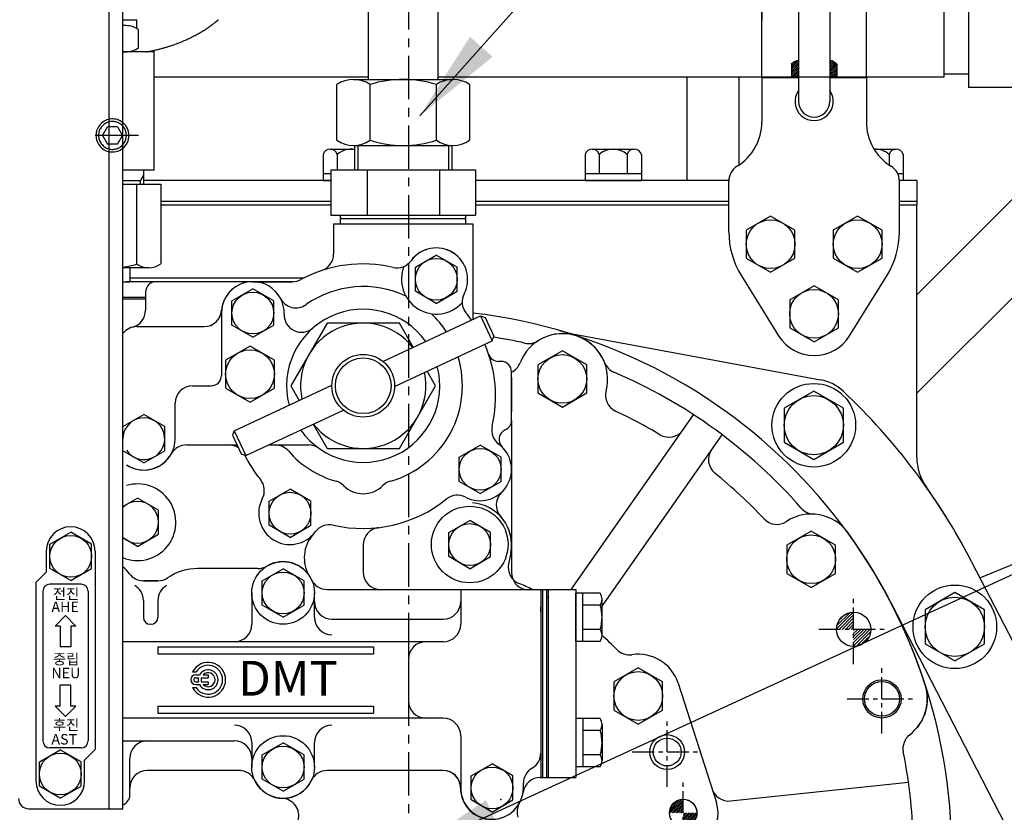
# Model space of a CAD drawing. Extents: x 23107 to 50304, y -10 to 17370.
# Drawn here: x 26832 to 27115, y 1653 to 1880 of the extents above; entities that cross this region are included whole.
import ezdxf

# ---------------------------------------------------------------- set-up
doc = ezdxf.new("R2010")
doc.units = 0
doc.header["$LTSCALE"] = 10
doc.header["$MEASUREMENT"] = 0
doc.linetypes.add('CENTER', pattern=[2, 1.25, -0.25, 0.25, -0.25])
doc.linetypes.add('HIDDEN', pattern=[0.375, 0.25, -0.125])
doc.layers.get('0').update_dxf_attribs({"linetype": 'CONTINUOUS'})
doc.layers.get('DEFPOINTS').update_dxf_attribs({"linetype": 'CONTINUOUS'})
for name, color, linetype in [('1', 1, 'CENTER'), ('14', 14, 'CONTINUOUS'), ('3', 3, 'HIDDEN'), ('4', 4, 'CONTINUOUS'), ('DIM', 6, 'CONTINUOUS')]:
    doc.layers.add(name, color=color, linetype=linetype)
doc.styles.add('GH6', font='GE7.shx', dxfattribs={"bigfont": 'GH6.shx'})
doc.styles.add('GHS', font='romans', dxfattribs={"bigfont": 'ghs'})
doc.dimstyles.new('A0', dxfattribs={"dimtxt": 6, "dimasz": 5.5, "dimexe": 2, "dimexo": 0.7, "dimgap": 2, "dimtad": 1, "dimtoh": 1, "dimdec": 3, "dimdsep": 46, "dimtxsty": 'Standard', "dimcen": 0.09, "dimclrd": 2, "dimclre": 2, "dimclrt": 6, "dimadec": 0, "dimazin": 2, "dimtfac": 1, "dimtdec": 3, "dimtmove": 0, "dimatfit": 3, "dimfxl": 0, "dimtolj": 1, "dimarcsym": 0})
doc.dimstyles.new('A1', dxfattribs={"dimtxt": 5, "dimasz": 4.5, "dimexe": 2, "dimexo": 0.7, "dimgap": 2, "dimtad": 1, "dimtoh": 1, "dimdec": 3, "dimdsep": 46, "dimtxsty": 'Standard', "dimcen": 0, "dimclrd": 2, "dimclre": 2, "dimclrt": 6, "dimadec": 1, "dimazin": 2, "dimtp": 0.02, "dimtfac": 0.65, "dimtdec": 3, "dimtmove": 0, "dimatfit": 3, "dimfxl": 0, "dimtolj": 1, "dimarcsym": 0})
pattern_1 = [(45, (-133.8314, -162.41034), (-0.26516504, 0.26516504), [])]

# ---------------------------------------------------------------- blocks, each defined once
blk = doc.blocks.new('_DotSmall')
at = {"color": 0, "linetype": 'ByBlock', "const_width": 0.5}
blk.add_lwpolyline([(-0.0625, 0, 1), (0.0625, 0, 1)], format="xyb", close=True, dxfattribs=at)
blk = doc.blocks.new('*D151')
at = {"layer": 'DEFPOINTS', "color": 0, "linetype": 'Continuous'}
for p in [(26944.05, 2045.3), (26944.05, 1990.07), (26825.75, 1856.28)]:
    blk.add_point(p, dxfattribs=at)
at = {"layer": 'DIM', "color": 2, "linetype": 'Continuous', "lineweight": -2}
for p, q in [((26825.75, 1856.98), (26825.75, 2050.3)), ((26944.05, 1990.77), (26944.05, 2050.3)), ((26825.75, 2045.3), (26917.55, 2045.3))]:
    blk.add_line(p, q, dxfattribs=at)
at = {"layer": 'DIM', "color": 2, "linetype": 'Continuous'}
blk.add_solid([(26917.55, 2049.72), (26917.55, 2040.89), (26944.05, 2045.3)], dxfattribs=at)
at = {"layer": 'DIM', "color": 2, "linetype": 'Continuous', "lineweight": -2, "xscale": 26.5, "yscale": 26.5, "zscale": 26.5, "rotation": 180}
blk.add_blockref('_DotSmall', (26825.75, 2045.3), dxfattribs=at)
at = {"layer": 'DIM', "color": 6, "linetype": 'Continuous', "insert": (26871.65, 2067.8), "char_height": 27, "attachment_point": 5, "style": 'GHS'}
blk.add_mtext('\\A1;118.3', dxfattribs=at)
blk = doc.blocks.new('*D165')
at = {"layer": 'DEFPOINTS', "color": 0, "linetype": 'Continuous'}
for p in [(27304.05, 2122.68), (26944.05, 2018.48), (27304.05, 1403.75)]:
    blk.add_point(p, dxfattribs=at)
at = {"layer": 'DIM', "color": 2, "linetype": 'Continuous', "lineweight": -2}
for p, q in [((26944.05, 2019.18), (26944.05, 2127.68)), ((27304.05, 1404.45), (27304.05, 2127.68)), ((26970.55, 2122.68), (27277.55, 2122.68))]:
    blk.add_line(p, q, dxfattribs=at)
at = {"layer": 'DIM', "color": 2, "linetype": 'Continuous'}
for points in [[(26970.55, 2127.1), (26970.55, 2118.26), (26944.05, 2122.68)], [(27277.55, 2127.1), (27277.55, 2118.26), (27304.05, 2122.68)]]:
    blk.add_solid(points, dxfattribs=at)
at = {"layer": 'DIM', "color": 6, "linetype": 'Continuous', "insert": (27124.05, 2145.18), "char_height": 27, "attachment_point": 5, "style": 'GHS'}
blk.add_mtext('\\A1;360', dxfattribs=at)
blk = doc.blocks.new('*D166')
at = {"layer": 'DEFPOINTS', "color": 0, "linetype": 'Continuous'}
for p in [(26584.05, 2122.69), (26944.05, 2018.48), (26584.05, 1403.75)]:
    blk.add_point(p, dxfattribs=at)
at = {"layer": 'DIM', "color": 2, "linetype": 'Continuous', "lineweight": -2}
for p, q in [((26584.05, 1404.45), (26584.05, 2127.69)), ((26944.05, 2019.18), (26944.05, 2127.69)), ((26917.55, 2122.69), (26610.55, 2122.69))]:
    blk.add_line(p, q, dxfattribs=at)
at = {"layer": 'DIM', "color": 2, "linetype": 'Continuous'}
for points in [[(26610.55, 2127.1), (26610.55, 2118.27), (26584.05, 2122.69)], [(26917.55, 2127.1), (26917.55, 2118.27), (26944.05, 2122.69)]]:
    blk.add_solid(points, dxfattribs=at)
at = {"layer": 'DIM', "color": 6, "linetype": 'Continuous', "insert": (26764.05, 2145.19), "char_height": 27, "attachment_point": 5, "style": 'GHS'}
blk.add_mtext('\\A1;360', dxfattribs=at)
blk = doc.blocks.new('*D167')
at = {"layer": 'DEFPOINTS', "color": 0, "linetype": 'Continuous'}
for p in [(26825.75, 2045.3), (26800.35, 1856.28), (26825.75, 1856.28)]:
    blk.add_point(p, dxfattribs=at)
at = {"layer": 'DIM', "color": 2, "linetype": 'Continuous', "lineweight": -2}
for p, q in [((26800.35, 1856.98), (26800.35, 2050.3)), ((26825.75, 1856.98), (26825.75, 2050.3)), ((26773.85, 2045.3), (26645.78, 2045.3)), ((26825.75, 2045.3), (26800.35, 2045.3)), ((26825.75, 2045.3), (26878.75, 2045.3))]:
    blk.add_line(p, q, dxfattribs=at)
at = {"layer": 'DIM', "color": 2, "linetype": 'Continuous'}
blk.add_solid([(26773.85, 2049.72), (26773.85, 2040.89), (26800.35, 2045.3)], dxfattribs=at)
at = {"layer": 'DIM', "color": 2, "linetype": 'Continuous', "lineweight": -2, "xscale": 26.5, "yscale": 26.5, "zscale": 26.5, "rotation": 180}
blk.add_blockref('_DotSmall', (26825.75, 2045.3), dxfattribs=at)
at = {"layer": 'DIM', "color": 6, "linetype": 'Continuous', "insert": (26696.57, 2067.8), "char_height": 27, "attachment_point": 5, "style": 'GHS'}
blk.add_mtext('\\A1;25.4', dxfattribs=at)
blk = doc.blocks.new('*X78')
at = {"color": 0}
for p, q in [((2065.54, 477.2), (2070.35, 482.01)), ((2065.67, 478.22), (2069.34, 481.88)), ((2066.31, 477.09), (2070.46, 481.24)), ((2066.32, 479.75), (2067.81, 481.24)), ((2067.2, 477.09), (2070.46, 480.36)), ((2068.08, 477.09), (2070.46, 479.47)), ((2068.96, 477.09), (2070.46, 478.59)), ((2069.85, 477.09), (2070.46, 477.71)), ((2070.46, 476.82), (2070.73, 477.09)), ((2070.46, 475.94), (2071.62, 477.09)), ((2070.46, 475.06), (2072.5, 477.09)), ((2070.46, 474.17), (2073.38, 477.09)), ((2070.46, 473.29), (2074.27, 477.09)), ((2070.46, 472.4), (2075.15, 477.09)), ((2071.16, 472.21), (2075.34, 476.4)), ((2072.38, 472.55), (2075, 475.17))]:
    blk.add_line(p, q, dxfattribs=at)
blk = doc.blocks.new('A$C54BC7E39')
at = {"layer": '14'}
h = blk.add_hatch(dxfattribs=at)
h.set_pattern_fill('ANSI31', color=256, scale=3, style=0)
h.set_pattern_definition(pattern_1)
h.paths.add_polyline_path([(-6.5, 40.32), (-4.5, 40.32), (-4.5, 44.32), (-6.5, 44.32)])
h.paths.add_polyline_path([(-4.5, 39.32), (-4.5, 40.32), (-6.5, 40.32, 0.164959)])
h.paths.add_polyline_path([(4.5, 40.32), (6.5, 40.32), (6.5, 44.32), (4.59, 44.32), (4.5, 44.32)])
h.paths.add_polyline_path([(4.5, 40.32), (4.5, 39.32, 0.164959), (6.5, 40.32)])
h.paths.add_polyline_path([(-4.5, 22.11), (-4.5, 23.11, 0.164959), (-6.5, 22.11)])
h.paths.add_polyline_path([(6.5, 22.11, 0.164959), (4.5, 23.11), (4.5, 22.11)])
h = blk.add_hatch(dxfattribs=at)
h.set_pattern_fill('ANSI31', color=256, scale=3, style=0)
h.set_pattern_definition(pattern_1)
h.paths.add_polyline_path([(6.5, 22.11), (4.5, 22.11), (4.5, 19.11), (6.5, 19.11)])
h.paths.add_polyline_path([(-4.5, 22.11), (-6.5, 22.11), (-6.5, 19.11), (-4.5, 19.11)])
h.paths.add_polyline_path([(-4.5, 18.11), (-4.5, 19.11), (-6.5, 19.11, 0.164959)])
h.paths.add_polyline_path([(6.5, 19.11), (4.5, 19.11), (4.5, 18.11, 0.164959)])
h.paths.add_polyline_path([(6.5, 0), (6.5, 1.5), (4.5, 1.5), (4.5, 0)])
h.paths.add_polyline_path([(6.5, -1.5), (6.5, 0), (4.5, 0), (4.5, -1.5)])
h.paths.add_polyline_path([(-4.5, -1.5), (-4.5, 0), (-6.5, 0), (-6.5, -1.5)])
h.paths.add_polyline_path([(-6.5, 1.5), (-6.5, 0), (-4.5, 0), (-4.5, 1.5)])
h.paths.add_polyline_path([(-4.5, 1.5), (-4.5, 2.5, 0.164959), (-6.5, 1.5)])
h.paths.add_polyline_path([(6.5, 1.5, 0.164959), (4.5, 2.5), (4.5, 1.5)])
h.paths.add_polyline_path([(4.5, -1.5), (4.5, -2.5, 0.164959), (6.5, -1.5)])
h.paths.add_polyline_path([(-6.5, -1.5, 0.164959), (-4.5, -2.5), (-4.5, -1.5)])
h = blk.add_hatch(dxfattribs=at)
h.set_pattern_fill('ANSI31', color=256, scale=3, style=0)
h.set_pattern_definition(pattern_1)
h.paths.add_polyline_path([(4.5, -18.22), (4.5, -19.22), (6.5, -19.22, 0.164959)])
h.paths.add_polyline_path([(6.5, -19.22), (4.5, -19.22), (4.5, -22.22), (6.5, -22.22)])
h.paths.add_polyline_path([(6.5, -22.22), (4.5, -22.22), (4.5, -23.22, 0.164959)])
h.paths.add_polyline_path([(-4.5, -22.22), (-6.5, -22.22, 0.164959), (-4.5, -23.22)])
h.paths.add_polyline_path([(-4.5, -19.22), (-6.5, -19.22), (-6.5, -22.22), (-4.5, -22.22)])
h.paths.add_polyline_path([(-4.5, -19.22), (-4.5, -18.22, 0.164959), (-6.5, -19.22)])
h.paths.add_polyline_path([(-6.5, -40.76), (-4.5, -40.76), (-4.5, -39.76, 0.164959)])
h.paths.add_polyline_path([(4.5, -39.76), (4.5, -40.76), (6.5, -40.76, 0.164959)])
h = blk.add_hatch(dxfattribs=at)
h.set_pattern_fill('ANSI31', color=256, scale=3, style=0)
h.set_pattern_definition(pattern_1)
h.paths.add_polyline_path([(4.5, -44.76), (4.59, -44.76), (6.5, -44.76), (6.5, -40.76), (4.5, -40.76)])
h.paths.add_polyline_path([(-4.5, -40.76), (-6.5, -40.76), (-6.5, -44.76), (-4.5, -44.76)])
for p, q in [((-4.5, 51.5), (-4.5, -51.5)), ((4.5, 51.5), (4.5, -51.5)), ((-15, -44.76), (-15, 44.32)), ((-4.41, 44.32), (-15, 44.32)), ((-6.5, 44.32), (-6.5, 40.32)), ((15, 44.32), (4.59, 44.32)), ((6.5, 44.32), (6.5, 40.32)), ((15, -44.76), (15, 44.32)), ((-6.5, 22.11), (-6.5, 19.11)), ((6.5, 22.11), (6.5, 19.11)), ((-6.5, 1.5), (-6.5, -1.5)), ((6.5, 1.5), (6.5, -1.5)), ((-6.5, -19.22), (-6.5, -22.22)), ((6.5, -19.22), (6.5, -22.22)), ((-6.5, -40.76), (-6.5, -44.76)), ((6.5, -40.76), (6.5, -44.76)), ((-4.41, -44.76), (-15, -44.76)), ((15, -44.76), (4.59, -44.76))]:
    blk.add_line(p, q)
for centre, radius, start, end in [((0, 51.5), 4.5, 0, 180), ((-4.03, 42.77), 3.48, 224.7007, 262.1692), ((4.03, 42.77), 3.48, 277.8308, 315.2993), ((-4.03, 19.67), 3.48, 97.8308, 135.2993), ((4.03, 19.67), 3.48, 44.7007, 82.1692), ((-4.03, 21.56), 3.48, 224.7007, 262.1692), ((4.03, 21.56), 3.48, 277.8308, 315.2993), ((-4.03, -0.95), 3.48, 97.8308, 135.2993), ((4.03, -0.95), 3.48, 44.7007, 82.1692), ((-4.03, 0.95), 3.48, 224.7007, 262.1692), ((4.03, 0.95), 3.48, 277.8308, 315.2993), ((-4.03, -21.66), 3.48, 97.8308, 135.2993), ((4.03, -21.66), 3.48, 44.7007, 82.1692), ((-4.03, -19.77), 3.48, 224.7007, 262.1692), ((4.03, -19.77), 3.48, 277.8308, 315.2993), ((-4.03, -43.21), 3.48, 97.8308, 135.2993), ((4.03, -43.21), 3.48, 44.7007, 82.1692), ((0, -51.5), 4.5, 180, 0)]:
    blk.add_arc(centre, radius, start, end)
blk = doc.blocks.new('사양도_400532_002_케이블브라켓')
for p, q in [((14, -10), (14, 234.5)), ((18, -10), (18, 234.5)), ((-9, -10), (18, -10))]:
    blk.add_line(p, q)
blk.add_arc((-9, -7), 3, 180, 270)
blk = doc.blocks.new('사양도_025533_000_전후진명판')
for p, q in [((-7, 1.5), (-7, -4.5)), ((7, 1.5), (7, -55.5)), ((-7, -4.5), (-10, -7.5)), ((-10, -7.5), (-10, -64.5)), ((3, -8), (-6, -8)), ((-8, -10), (-8, -53)), ((5, -10), (5, -53)), ((-1.5, -17), (-4.5, -20)), ((1.5, -20), (-1.5, -17)), ((-3, -20), (-4.5, -20)), ((-3, -20), (-3, -26)), ((0, -20), (0, -26)), ((1.5, -20), (0, -20)), ((0, -26), (-3, -26)), ((-3, -43), (-3, -37)), ((0, -37), (-3, -37)), ((0, -43), (0, -37)), ((-1.5, -46), (-4.5, -43)), ((-3, -43), (-4.5, -43)), ((1.5, -43), (-1.5, -46)), ((1.5, -43), (0, -43)), ((3, -55), (-6, -55)), ((7, -55.5), (4, -58.5)), ((4, -64.5), (4, -58.5))]:
    blk.add_line(p, q)
for centre, radius, start, end in [((0, 1.5), 7, 0, 180), ((-6, -10), 2, 90, 180), ((3, -10), 2, 0, 90), ((-6, -53), 2, 180, 270), ((3, -53), 2, 270, 0), ((-3, -64.5), 7, 180, 0)]:
    blk.add_arc(centre, radius, start, end)
at = {"layer": 'DEFPOINTS', "color": 0, "linetype": 'ByBlock'}
for p in [(5.42, 5.93), (-7, -4.5), (-7, -4.5), (-10, -7.5), (0.22, -31.5), (-3, -37), (-3, -38.97), (0, -39.13), (-4.5, -43), (-4.5, -43), (-1.5, -46), (-8, -53), (-8, -53), (5, -53), (-7.53, -54.29), (7, -55), (4, -58.5), (-10, -64.5), (-10, -64.5)]:
    blk.add_point(p, dxfattribs=at)
at = {"style": 'GHS'}
for s, p in [('전진', (-5.08, -12.25)), ('AHE', (-5.54, -15.99)), ('중립', (-5.08, -31.01)), ('NEU', (-5.54, -35)), ('후진', (-5.08, -49.87)), ('AST', (-5.54, -54.03))]:
    blk.add_text(s, height=3, dxfattribs=at).set_placement(p)
blk = doc.blocks.new('A$C7E6E0F15')
for p, q in [((332.7, 48), (332.7, -47.5)), ((325.7, -44.55), (325.7, 44.55)), ((160.35, -44.55), (98.85, -44.55)), ((147.42, -44.55), (112.7, -44.55)), ((325.7, -44.55), (180.35, -44.55)), ((332.7, -43.65), (325.7, -43.65)), ((369.74, -47.5), (332.7, -47.5))]:
    blk.add_line(p, q)

msp = doc.modelspace()

# ---------------------------------------------------------------- hatches: boundary and pattern name
at = {"layer": '14'}
h = msp.add_hatch(dxfattribs=at)
h.set_pattern_fill('ANSI31', color=256, scale=3)
h.set_pattern_definition([(45, (11610.6761, 85.66333), (-0.265165043, 0.265165043), [])])
h.paths.add_polyline_path([(27022.9382, 1656.5588, 0.41421356), (27018.9882, 1652.6088), (27022.9382, 1652.6088)])
h.paths.add_polyline_path([(27026.8882, 1652.6088), (27022.9382, 1652.6088), (27022.9382, 1648.6588, 0.41421356)])

# ---------------------------------------------------------------- linework, layer by layer
for p, q in [((27045.5538, 1936.7372), (27045.5538, 1880.1687)), ((26932.5541, 1863.2829), (26932.5541, 1924.9504)), ((26952.5541, 1863.2829), (26952.5541, 1924.9504)), ((26862.0541, 1880.3824), (26866.0541, 1880.3824)), ((26862.9066, 1878.7251), (26862.0541, 1878.7251)), ((26866.0541, 1877.8545), (26866.0541, 1880.3824)), ((26866.5541, 1872.3738), (26866.5541, 1877.5342)), ((26871.0541, 1871.1829), (26862.0541, 1871.1829)), ((26871.0541, 1871.1829), (26862.0541, 1871.1829)), ((26871.0541, 1837.1829), (26871.0541, 1871.6404)), ((27090.0538, 1773.1405), (27187.7851, 1870.8717)), ((27024.0541, 1834.253), (27024.0541, 1863.9029)), ((27039.0541, 1838.7418), (27039.0541, 1863.9029)), ((27045.5538, 1863.9029), (27045.5538, 1851.1008)), ((27075.5538, 1863.9029), (27075.5538, 1851.1008)), ((26923.5015, 1845.7829), (26923.5015, 1861.7829)), ((26928.2647, 1863.2829), (26956.8435, 1863.2829)), ((26933.0278, 1845.7829), (26933.0278, 1861.7829)), ((26952.0804, 1845.7829), (26952.0804, 1861.7829)), ((26961.6066, 1861.7829), (26961.6066, 1845.7829)), ((27090.0538, 1801.4248), (27145.6342, 1857.0051)), ((26928.2647, 1844.2829), (26956.8435, 1844.2829)), ((26928.5541, 1844.2879), (26928.5541, 1837.2829)), ((26956.5541, 1844.2879), (26956.5541, 1837.2829)), ((26919.5709, 1841.753), (26919.5709, 1834.253)), ((26921.5916, 1843.253), (26928.5541, 1843.253)), ((26923.6124, 1841.753), (26923.6124, 1837.389)), ((26994.7709, 1841.753), (26994.7709, 1834.253)), ((26996.7916, 1843.253), (27006.8953, 1843.253)), ((26998.8124, 1841.753), (26998.8124, 1836.253)), ((27006.8953, 1843.253), (27008.916, 1843.253)), ((27006.8953, 1841.753), (27006.8953, 1836.253)), ((27010.9367, 1841.753), (27010.9367, 1834.253)), ((27077.7705, 1843.253), (27082.0953, 1843.253)), ((27082.0953, 1843.253), (27084.116, 1843.253)), ((27082.0953, 1841.753), (27082.0953, 1838.7132)), ((27086.1367, 1841.753), (27086.1367, 1834.253)), ((26871.0541, 1837.1829), (26862.0541, 1837.1829)), ((26868.0541, 1833.1829), (26868.0541, 1837.1829)), ((26919.5709, 1836.253), (26921.7695, 1836.253)), ((26921.7695, 1837.2829), (26921.7695, 1824.2829)), ((26921.7695, 1837.2829), (26963.3387, 1837.2829)), ((26932.1618, 1837.2829), (26932.1618, 1824.2829)), ((26952.9464, 1837.2829), (26952.9464, 1824.2829)), ((26963.3387, 1837.2829), (26963.3387, 1824.2829)), ((26994.7709, 1836.253), (27010.9367, 1836.253)), ((27084.5563, 1836.253), (27086.1367, 1836.253)), ((26867.0541, 1834.1829), (26862.0541, 1834.1829)), ((26862.0541, 1833.1829), (26872.9105, 1833.1829)), ((26865.9823, 1833.1829), (26865.9823, 1810.2839)), ((26921.7695, 1834.253), (26868.0541, 1834.253)), ((26872.9105, 1833.1829), (26872.9105, 1810.2839)), ((26919.5709, 1834.253), (26921.7695, 1834.253)), ((27036.0568, 1834.253), (26963.3387, 1834.253)), ((26994.7709, 1834.253), (27010.9367, 1834.253)), ((27036.0538, 1819.5268), (27036.0538, 1834.0788)), ((27090.0538, 1834.253), (27085.0507, 1834.253)), ((27085.0538, 1819.5268), (27085.0538, 1834.0788)), ((27090.0538, 1834.253), (27090.0538, 1828.253)), ((26921.7695, 1828.253), (26872.9105, 1828.253)), ((26872.9105, 1827.253), (26921.7695, 1827.253)), ((26872.9105, 1827.253), (26921.7695, 1827.253)), ((27036.0538, 1828.253), (26963.3387, 1828.253)), ((26963.3387, 1827.253), (27036.0538, 1827.253)), ((26963.3387, 1827.253), (27036.0538, 1827.253)), ((27090.0538, 1828.253), (27085.0538, 1828.253)), ((27085.0538, 1827.253), (27090.0538, 1827.253)), ((27085.0538, 1827.253), (27090.0538, 1827.253)), ((27090.0538, 1828.253), (27090.0538, 1827.253)), ((26921.7695, 1824.2829), (26963.3387, 1824.2829)), ((26924.5541, 1823.5829), (26924.5541, 1824.2829)), ((26960.5541, 1823.5829), (26960.5541, 1824.2829)), ((26922.5541, 1821.7829), (26922.5541, 1813.1087)), ((26922.5541, 1821.7829), (26962.5541, 1821.7829)), ((26924.8541, 1823.2829), (26924.5541, 1823.5829)), ((26924.5541, 1821.7829), (26924.5541, 1823.2829)), ((26924.5541, 1823.2829), (26960.5541, 1823.2829)), ((26924.5541, 1823.2829), (26960.5541, 1823.2829)), ((26924.5541, 1821.7829), (26960.5541, 1821.7829)), ((26924.8541, 1823.2829), (26960.2541, 1823.2829)), ((26946.5217, 1821.7829), (26960.6443, 1821.7829)), ((26960.5541, 1823.5829), (26960.2541, 1823.2829)), ((26960.5541, 1821.7829), (26960.5541, 1823.2829)), ((26962.5541, 1821.7829), (26962.5541, 1795.015)), ((26946.0541, 1809.347), (26952.0541, 1812.8111)), ((26958.0541, 1809.347), (26952.0541, 1812.8111)), ((26869.4464, 1809.1829), (26862.0541, 1809.1829)), ((26946.0541, 1802.4188), (26946.0541, 1809.347)), ((26958.0541, 1802.4188), (26958.0541, 1809.347)), ((26862.0541, 1805.1829), (26864.0541, 1805.1829)), ((26910.7418, 1805.1829), (26863.0541, 1805.1829)), ((26864.0541, 1805.1829), (26863.0541, 1805.1829)), ((26864.0541, 1806.2876), (26914.0929, 1806.2876)), ((26899.3541, 1805.1829), (26910.7418, 1805.1829)), ((27039.6579, 1806.8773), (27050.3559, 1789.6282)), ((27070.7517, 1789.6282), (27081.4496, 1806.8773)), ((26868.5541, 1802.1829), (26868.5541, 1797.1829)), ((26868.5541, 1802.1829), (26868.5541, 1796.9653)), ((26893.3541, 1799.647), (26899.3541, 1803.1111)), ((26905.3541, 1799.647), (26899.3541, 1803.1111)), ((26952.0541, 1798.9547), (26946.0541, 1802.4188)), ((26952.0541, 1798.9547), (26958.0541, 1802.4188)), ((26862.0541, 1800.7529), (26868.5541, 1800.7529)), ((26862.0541, 1800.2876), (26868.5541, 1800.2876)), ((26893.3541, 1792.7188), (26893.3541, 1799.647)), ((26905.3541, 1792.7188), (26905.3541, 1799.647)), ((26890.3541, 1796.1829), (26890.3541, 1778.2829)), ((26936.7139, 1782.2805), (26964.7307, 1795.3449)), ((26964.7307, 1795.3449), (26966.0597, 1794.8612)), ((26964.7307, 1795.3449), (26968.0694, 1788.1851)), ((26966.0597, 1794.8612), (26968.5531, 1789.514)), ((26866.0541, 1792.2829), (26885.4158, 1792.2829)), ((26899.3541, 1789.2547), (26893.3541, 1792.7188)), ((26899.3541, 1789.2547), (26905.3541, 1792.7188)), ((26992.2342, 1789.9929), (27062.4013, 1776.9882)), ((26940.0526, 1775.1206), (26968.0694, 1788.1851)), ((26968.0694, 1788.1851), (26968.5531, 1789.514)), ((26970.6541, 1782.2829), (26969.9385, 1782.2829)), ((26973.6541, 1765.3509), (26973.6541, 1779.2829)), ((26973.6541, 1777.6469), (26973.6541, 1767.9189)), ((26973.6541, 1777.6469), (26973.6541, 1767.9189)), ((26882.0541, 1775.2829), (26887.3541, 1775.2829)), ((26894.0387, 1762.3807), (26922.0555, 1775.4451)), ((26877.0541, 1760.0829), (26877.0541, 1770.2829)), ((26897.3774, 1755.2209), (26925.3942, 1768.2853)), ((26862.0541, 1763.547), (26868.0541, 1767.0111)), ((26874.0541, 1763.547), (26868.0541, 1767.0111)), ((26973.6541, 1765.3509), (26973.6541, 1721.6541)), ((26990.8159, 1716.7829), (27025.947, 1766.9553)), ((26990.8159, 1716.7829), (27025.947, 1766.9553)), ((26874.0541, 1756.6188), (26874.0541, 1763.547)), ((26894.0387, 1762.3807), (26893.555, 1761.0518)), ((26894.0387, 1762.3807), (26897.3774, 1755.2209)), ((26893.555, 1761.0518), (26896.0485, 1755.7045)), ((26999.6541, 1711.9707), (27034.1385, 1761.2195)), ((26999.6541, 1711.9707), (27034.1385, 1761.2195)), ((26868.0541, 1753.1547), (26862.0541, 1756.6188)), ((26868.0541, 1753.1547), (26874.0541, 1756.6188)), ((26880.2917, 1758.2829), (26892.4795, 1758.2829)), ((26880.2917, 1758.2829), (26894.8462, 1758.2829)), ((26903.944, 1758.2829), (26915.4016, 1758.2829)), ((26958.6541, 1754.747), (26964.6541, 1758.2111)), ((26970.6541, 1754.747), (26964.6541, 1758.2111)), ((26896.0485, 1755.7045), (26897.3774, 1755.2209)), ((26958.6541, 1747.8188), (26958.6541, 1754.747)), ((26970.6541, 1747.8188), (26970.6541, 1754.747)), ((26964.6541, 1744.3547), (26958.6541, 1747.8188)), ((26964.6541, 1744.3547), (26970.6541, 1747.8188)), ((26904.0541, 1742.147), (26910.0541, 1745.6111)), ((26916.0541, 1742.147), (26910.0541, 1745.6111)), ((26862.0541, 1740.5862), (26866.2541, 1743.0111)), ((26872.2541, 1739.547), (26866.2541, 1743.0111)), ((26904.0541, 1735.2188), (26904.0541, 1742.147)), ((26916.0541, 1735.2188), (26916.0541, 1742.147)), ((26872.2541, 1732.6188), (26872.2541, 1739.547)), ((26955.6541, 1733.147), (26961.6541, 1736.6111)), ((26967.6541, 1733.147), (26961.6541, 1736.6111)), ((26910.0541, 1731.7547), (26904.0541, 1735.2188)), ((26910.0541, 1731.7547), (26916.0541, 1735.2188)), ((26841.0541, 1729.747), (26847.0541, 1733.2111)), ((26853.0541, 1729.747), (26847.0541, 1733.2111)), ((26866.2541, 1729.1547), (26862.0541, 1731.5796)), ((26866.2541, 1729.1547), (26872.2541, 1732.6188)), ((26955.6541, 1726.2188), (26955.6541, 1733.147)), ((26967.6541, 1726.2188), (26967.6541, 1733.147)), ((27108.1894, 1720.0939), (27137.5817, 1732.2686)), ((26841.0541, 1722.8188), (26841.0541, 1729.747)), ((26853.0541, 1722.8188), (26853.0541, 1729.747)), ((26931.0541, 1729.5746), (26931.0541, 1721.7829)), ((26961.6541, 1722.7547), (26955.6541, 1726.2188)), ((26961.6541, 1722.7547), (26967.6541, 1726.2188)), ((26973.4231, 1727.3397), (26972.782, 1724.1198)), ((26973.4231, 1727.3397), (26972.782, 1724.1198)), ((26847.0541, 1719.3547), (26841.0541, 1722.8188)), ((26847.0541, 1719.3547), (26853.0541, 1722.8188)), ((26900.843, 1722.7829), (26883.5541, 1722.7829)), ((26900.843, 1722.7829), (26883.5541, 1722.7829)), ((26902.0541, 1719.247), (26908.0541, 1722.7111)), ((26914.0541, 1719.247), (26908.0541, 1722.7111)), ((27105.7826, 1724.7567), (27128.4325, 1680.8732)), ((27105.7829, 1724.7566), (27252.6092, 1440.2856)), ((26867.9285, 1719.2829), (26872.0976, 1719.2829)), ((26872.0976, 1719.2829), (26867.9285, 1719.2829)), ((26902.0541, 1712.3188), (26902.0541, 1719.247)), ((26914.0541, 1712.3188), (26914.0541, 1719.247)), ((26920.7032, 1716.7829), (26992.1541, 1716.7829)), ((26920.7032, 1716.7829), (26978.5794, 1716.7829)), ((26959.0541, 1716.7829), (26959.0541, 1706.7829)), ((26982.0541, 1716.7829), (26982.0541, 1662.7829)), ((26982.5041, 1716.7829), (26982.5041, 1662.7829)), ((26983.7041, 1716.7829), (26983.7041, 1662.7829)), ((26984.1541, 1716.7829), (26984.1541, 1662.7829)), ((26984.1541, 1716.7829), (26984.1541, 1662.7828)), ((26992.1541, 1716.7829), (26992.1541, 1662.7829)), ((26899.0541, 1715.7829), (26899.0541, 1706.7829)), ((26917.0541, 1708.7829), (26917.0541, 1715.7829)), ((26908.0541, 1708.8547), (26902.0541, 1712.3188)), ((26908.0541, 1708.8547), (26914.0541, 1712.3188)), ((26982.0541, 1710.2829), (26982.0541, 1711.7829)), ((27082.6788, 1712.8317), (27192.2666, 1500.5091)), ((26899.0541, 1708.2849), (26899.0541, 1706.7829)), ((26922.0541, 1708.2849), (26954.0541, 1708.2849)), ((26982.0541, 1710.2829), (26982.0541, 1669.7829)), ((26954.0541, 1701.7829), (26862.0541, 1701.7829)), ((26872.0541, 1700.2744), (26934.0541, 1700.2744)), ((26872.0541, 1700.2744), (26872.0541, 1698.2744)), ((26934.0541, 1700.2744), (26934.0541, 1698.2744)), ((26872.0541, 1698.2744), (26934.0541, 1698.2744)), ((26944.0541, 1696.7829), (26944.0541, 1684.7829)), ((26882.0781, 1693.1003), (26883.0561, 1693.1003)), ((26882.9433, 1692.2503), (26884.0608, 1692.2503)), ((26882.9433, 1691.4003), (26883.7468, 1691.4003)), ((26884.6204, 1691.4003), (26886.5433, 1691.4003)), ((26885.115, 1692.2503), (26886.5433, 1692.2503)), ((26886.5433, 1692.2503), (26886.5433, 1691.4003)), ((26882.0781, 1688.6003), (26883.0561, 1688.6003)), ((26882.9433, 1690.3003), (26883.7468, 1690.3003)), ((26882.9433, 1689.4503), (26884.0608, 1689.4503)), ((26884.6204, 1690.3003), (26886.5433, 1690.3003)), ((26885.115, 1689.4503), (26886.5433, 1689.4503)), ((26886.5433, 1690.3003), (26886.5433, 1689.4503)), ((27021.4785, 1689.8548), (27032.4744, 1655.6428)), ((27021.4785, 1689.8548), (27032.4744, 1655.6428)), ((27021.4785, 1689.8548), (27032.4744, 1655.6428)), ((26872.0541, 1683.2914), (26934.0541, 1683.2914)), ((26872.0541, 1683.2914), (26872.0541, 1681.2914)), ((26934.0541, 1683.2914), (26934.0541, 1681.2914)), ((26954.0541, 1679.7829), (26862.0541, 1679.7829)), ((26872.0541, 1681.2914), (26934.0541, 1681.2914)), ((26959.0541, 1674.7829), (26959.0541, 1672.7829)), ((26862.0541, 1673.2808), (26894.0541, 1673.2808)), ((26899.0541, 1672.7829), (26899.0541, 1665.7829)), ((26902.0541, 1669.247), (26908.0541, 1672.7111)), ((26914.0541, 1669.247), (26908.0541, 1672.7111)), ((26917.0541, 1665.7829), (26917.0541, 1672.7829)), ((26959.0541, 1672.7829), (26959.0541, 1658.7829)), ((26838.0541, 1667.247), (26844.0541, 1670.7111)), ((26850.0541, 1667.247), (26844.0541, 1670.7111)), ((26902.0541, 1662.3188), (26902.0541, 1669.247)), ((26914.0541, 1662.3188), (26914.0541, 1669.247)), ((26838.0541, 1660.3188), (26838.0541, 1667.247)), ((26850.0541, 1660.3188), (26850.0541, 1667.247)), ((26864.0541, 1659.7829), (26864.0541, 1668.2808)), ((26962.0541, 1663.247), (26968.0541, 1666.7111)), ((26974.0541, 1663.247), (26968.0541, 1666.7111)), ((26895.9297, 1664.7829), (26869.0541, 1664.7829)), ((26895.405, 1664.7829), (26869.0541, 1664.7829)), ((26954.0541, 1664.7829), (26921.1308, 1664.7829)), ((26962.0541, 1656.3188), (26962.0541, 1663.247)), ((26974.0541, 1656.3188), (26974.0541, 1663.247)), ((26981.9105, 1662.7829), (26992.1541, 1662.7829)), ((26844.0541, 1656.8547), (26838.0541, 1660.3188)), ((26844.0541, 1656.8547), (26850.0541, 1660.3188)), ((26908.0541, 1658.8547), (26902.0541, 1662.3188)), ((26908.0541, 1658.8547), (26914.0541, 1662.3188)), ((26977.0541, 1659.7829), (26977.0541, 1661.1226)), ((27036.5264, 1656.0297), (27087.6514, 1661.4031)), ((26864.0541, 1657.7829), (26864.0541, 1659.7829)), ((26968.0541, 1652.8547), (26962.0541, 1656.3188)), ((26968.0541, 1652.8547), (26974.0541, 1656.3188))]:
    msp.add_line(p, q)
at = {"color": 4}
for p, q in [((26867.0541, 1834.1829), (26868.0541, 1835.9149)), ((26867.0541, 1833.1829), (26867.0541, 1834.1829))]:
    msp.add_line(p, q, dxfattribs=at)
at = {"ltscale": 2}
msp.add_line((27090.0538, 1754.8083), (27090.0538, 1827.253), dxfattribs=at)
at = {"ltscale": 0.5}
msp.add_line((26864.0541, 1809.1829), (26864.0541, 1805.1829), dxfattribs=at)
at = {"ltscale": 2.5}
msp.add_line((26962.5955, 1794.3729), (26962.6462, 1794.3729), dxfattribs=at)
at = {"ltscale": 15}
for p, q in [((26992.1541, 1701.8547), (26992.1541, 1715.7111)), ((26999.1036, 1715.7111), (26992.1541, 1715.7111)), ((26994.1541, 1701.8547), (26994.1541, 1715.7111)), ((26999.6541, 1703.5867), (26999.6541, 1713.979)), ((26999.1036, 1712.247), (26994.1541, 1712.247)), ((26999.1432, 1705.3188), (26994.1541, 1705.3188)), ((26999.1036, 1701.8547), (26992.1541, 1701.8547)), ((26992.1541, 1679.7111), (26992.1541, 1665.8547)), ((26999.1036, 1679.7111), (26992.1541, 1679.7111)), ((26994.1541, 1679.7111), (26994.1541, 1665.8547)), ((26999.6541, 1677.979), (26999.6541, 1667.5867)), ((26999.1432, 1676.247), (26994.1541, 1676.247)), ((26999.1036, 1669.3188), (26994.1541, 1669.3188)), ((26999.1036, 1665.8547), (26992.1541, 1665.8547))]:
    msp.add_line(p, q, dxfattribs=at)
at = {"ltscale": 5}
msp.add_line((26953.9734, 1664.7829), (26920.7032, 1664.7829), dxfattribs=at)
for points in [[(27041.0538, 1811.9115), (27048.0538, 1807.87), (27055.0538, 1811.9115), (27055.0538, 1819.9944), (27048.0538, 1824.0358), (27041.0538, 1819.9944)], [(27066.0538, 1811.9115), (27073.0538, 1807.87), (27080.0538, 1811.9115), (27080.0538, 1819.9944), (27073.0538, 1824.0358), (27066.0538, 1819.9944)], [(27053.5538, 1791.9115), (27060.5538, 1787.87), (27067.5538, 1791.9115), (27067.5538, 1799.9944), (27060.5538, 1804.0358), (27053.5538, 1799.9944)], [(26891.5541, 1774.5814), (26898.5541, 1770.54), (26905.5541, 1774.5814), (26905.5541, 1782.6643), (26898.5541, 1786.7058), (26891.5541, 1782.6643)], [(26981.2541, 1773.2114), (26988.2541, 1769.17), (26995.2541, 1773.2114), (26995.2541, 1781.2943), (26988.2541, 1785.3358), (26981.2541, 1781.2943)], [(27051.954, 1768.8604), (27051.954, 1759.0454), (27060.454, 1754.1379), (27068.954, 1759.0454), (27068.954, 1768.8604), (27060.454, 1773.7679)], [(27052.7124, 1721.4114), (27059.7124, 1717.37), (27066.7124, 1721.4114), (27066.7124, 1729.4943), (27059.7124, 1733.5358), (27052.7124, 1729.4943)], [(27092.454, 1710.9604), (27092.454, 1701.1454), (27100.954, 1696.2379), (27109.454, 1701.1454), (27109.454, 1710.9604), (27100.954, 1715.8679)], [(27017.0541, 1690.2243), (27010.0541, 1694.2658), (27003.0541, 1690.2243), (27003.0541, 1682.1414), (27010.0541, 1678.1), (27017.0541, 1682.1414)]]:
    msp.add_lwpolyline(points, close=True)
for points in [[(26920.6618, 1793.2829), (26910.2695, 1775.2829), (26912.6957, 1771.0806)], [(26945.4474, 1786.3529), (26941.4464, 1793.2829), (26920.6618, 1793.2829)], [(26916.6608, 1764.2128), (26920.6618, 1757.2829), (26941.4464, 1757.2829), (26951.8387, 1775.2829), (26949.4125, 1779.4852)]]:
    msp.add_lwpolyline(points)
for centre, radius in [((27048.0538, 1815.9529), 7), ((27073.0538, 1815.9529), 7), ((26952.0541, 1805.8829), 6), ((26899.3541, 1796.1829), 6), ((27060.5538, 1795.9529), 7), ((26898.5541, 1778.6229), 7), ((26931.0541, 1775.2829), 9), ((26931.0541, 1775.2829), 8), ((26988.2541, 1777.2529), 7), ((27060.454, 1763.9529), 12), ((27060.454, 1763.9529), 8.5), ((26964.6541, 1751.2829), 6), ((26910.0541, 1738.6829), 6), ((26961.6541, 1729.6829), 11), ((26961.6541, 1729.6829), 6), ((26847.0541, 1726.2829), 6), ((27059.7124, 1725.4529), 7), ((26908.0541, 1715.7829), 9), ((26908.0541, 1715.7829), 6), ((27100.954, 1706.0529), 12), ((27100.954, 1706.0529), 8.5), ((27071.9126, 1705.323), 4.925), ((27071.9129, 1705.3229), 4.925), ((27071.9129, 1705.3229), 4.925), ((27010.0541, 1686.1829), 7), ((27080.0541, 1685.3529), 5), ((26908.0541, 1665.7829), 9), ((27018.3541, 1670.0829), 4), ((26908.0541, 1665.7829), 6), ((26844.0541, 1663.7829), 6), ((26968.0541, 1659.7829), 6), ((27022.9541, 1652.5829), 3.95), ((27022.9541, 1652.5829), 3.925), ((27022.9541, 1652.5829), 3.925)]:
    msp.add_circle(centre, radius)
for centre, radius, start, end in [((26862.8041, 1872.2299), 6.496, 54.740659, 96.629908), ((26862.8041, 1877.6781), 6.496, 263.370092, 305.259341), ((26928.2647, 1854.9704), 8.3125, 55.03966, 124.96034), ((26942.5541, 1832.2829), 31, 72.103449, 107.896551), ((26956.8435, 1854.9704), 8.3125, 55.03966, 124.96034), ((27060.5538, 1856.9529), 5.5, 144.903199, 35.096801), ((26859.0541, 1847.1829), 4, 318.590378, 41.409622), ((27030.5538, 1851.1008), 15, 301.668243, 0), ((27090.5538, 1851.1008), 15, 180, 238.331757), ((26928.2647, 1852.5954), 8.3125, 235.03966, 304.96034), ((26942.5541, 1875.2829), 31, 252.103449, 287.896551), ((26956.8435, 1852.5954), 8.3125, 235.03966, 304.96034), ((26921.5916, 1841.1419), 2.1111, 16.826449, 163.173551), ((26927.6538, 1837.0585), 6.1944, 81.643347, 130.725193), ((26996.7916, 1841.1419), 2.1111, 16.826449, 163.173551), ((27002.8538, 1837.0585), 6.1944, 49.274807, 130.725193), ((27008.916, 1841.1419), 2.1111, 16.826449, 163.173551), ((27078.0538, 1837.0585), 6.1944, 49.274807, 92.585274), ((27084.116, 1841.1419), 2.1111, 16.826449, 163.173551), ((27041.0538, 1834.0788), 5, 121.668243, 180), ((27080.0538, 1834.0788), 5, 0, 58.331757), ((27080.0538, 1834.0788), 5, 0, 58.331757), ((27060.0538, 1819.5268), 24, 180, 211.807245), ((27061.0538, 1819.5268), 24, 328.192755, 0), ((26917.5541, 1813.1087), 5, 288.297648, 0), ((26952.0541, 1805.8829), 9, 332.287153, 143.70208), ((26952.0541, 1805.8829), 9, 332.287153, 143.337742), ((26859.0541, 1833.1829), 24, 277.180756, 286.778655), ((26869.4464, 1815.1829), 6, 234.73561, 305.26439), ((26931.0541, 1772.2829), 38, 76.940085, 118.188856), ((26931.0541, 1772.2829), 38, 76.940085, 118.188856), ((26940.7708, 1814.1707), 5, 256.940085, 323.70208), ((26940.7708, 1814.1707), 5, 256.940085, 323.70208), ((26952.0541, 1805.8829), 10, 158.268408, 317.720826), ((26863.5541, 1802.1829), 3, 90, 99.594068), ((26871.5541, 1802.1829), 3, 90, 180), ((26899.3541, 1796.1829), 9, 357.873824, 180), ((26899.3541, 1796.1829), 9, 90, 175.250529), ((26910.7418, 1810.1829), 5, 270, 298.188856), ((26910.7418, 1810.1829), 5, 270, 298.188856), ((26931.0541, 1775.2829), 28.5, 64.50018, 125.164072), ((26964.4481, 1799.3723), 5, 152.287153, 219.049148), ((26964.4481, 1799.3723), 5, 152.287153, 219.049148), ((26911.7608, 1802.6693), 5, 207.601445, 305.164072), ((26863.5541, 1796.9653), 5, 284.477512, 0), ((26885.3974, 1797.2829), 5, 270, 355.493544), ((26885.4158, 1797.2829), 5, 270, 355.250529), ((26913.3444, 1795.6635), 5, 177.873824, 310.988879), ((26931.0541, 1775.2829), 22, 35.343285, 194.656715), ((26931.0541, 1775.2829), 28.5, 32.966639, 46.578187), ((26931.0541, 1772.2829), 38, 35.107639, 39.049148), ((26931.0541, 1772.2829), 38, 35.107639, 39.049148), ((26944.0541, 1641.2829), 156, 283.94334, 83.18928), ((26931.0541, 1775.2829), 18, 37.676405, 192.323595), ((26967.5541, 1795.015), 5, 180, 187.636332), ((26866.0541, 1787.2829), 5, 90, 143.130102), ((26988.2541, 1777.2529), 13, 344.882253, 159.101992), ((26988.2541, 1777.2529), 13, 21.284555, 122.69969), ((27001.346, 1839.1557), 50, 253.852193, 259.5), ((26931.0541, 1772.2829), 38, 346.940085, 23.143478), ((26931.0541, 1772.2829), 38, 346.940085, 23.143478), ((26944.0541, 1641.2829), 150, 77.14854, 80.632553), ((26944.0541, 1641.2829), 150, 78.942021, 80.632553), ((26978.5298, 1792.4001), 5, 257.14854, 302.69969), ((26978.5298, 1792.4001), 5, 257.14854, 302.69969), ((27060.5538, 1795.9529), 12, 211.807245, 328.192755), ((26969.9385, 1785.2829), 3, 198.486015, 270), ((26931.0541, 1775.2829), 28.5, 285.871931, 17.033361), ((26970.6541, 1779.2829), 3, 0, 90), ((26971.4382, 1783.6736), 5, 296.307002, 339.101992), ((27005.0263, 1783.7869), 5, 201.284555, 246.835705), ((26931.0541, 1775.2829), 22, 215.343285, 14.656715), ((26931.0541, 1775.2829), 18, 217.676405, 12.323595), ((26944.0541, 1641.2829), 150, 41.225382, 66.835705), ((26887.3541, 1778.2829), 3, 270, 0), ((27060.0322, 1764.2059), 13, 46.665122, 79.5), ((26882.0541, 1770.2829), 5, 90, 180), ((27005.6311, 1772.5584), 5, 164.882253, 244.870265), ((26944.0541, 1641.2829), 182, 27.299782, 46.665122), ((26944.0541, 1641.2829), 140, 58.954572, 64.870265), ((26868.0541, 1760.0829), 6, 213.55731, 180), ((26970.6541, 1765.3509), 3, 293.584098, 0), ((26972.9419, 1762.5662), 5, 166.940085, 233.70208), ((26972.9419, 1762.5662), 5, 166.940085, 233.70208), ((26973.0546, 1759.852), 3, 113.584098, 225.569197), ((27018.8331, 1765.5129), 5, 238.954572, 325), ((26868.0541, 1760.0829), 9, 236.251011, 0), ((26880.2917, 1753.2829), 5, 90, 150.940719), ((26880.2917, 1753.2829), 5, 90, 150.940719), ((26892.4795, 1753.2829), 5, 56.612459, 90), ((26892.4795, 1753.2829), 5, 56.612459, 90), ((26905.7905, 1753.2829), 5, 41.049926, 90), ((26931.0541, 1775.2829), 28.5, 221.049926, 254.128069), ((26915.4016, 1753.2829), 5, 54.569055, 90), ((26964.6541, 1751.2829), 9, 242.287153, 53.70208), ((26964.6541, 1751.2829), 9, 242.287153, 53.70208), ((27035.2162, 1754.0414), 5, 145, 231.045428), ((26868.0541, 1760.0829), 9, 236.251011, 330.940719), ((26931.0541, 1772.2829), 38, 206.222647, 219.049148), ((26931.0541, 1772.2829), 38, 206.222647, 219.049148), ((27105.0538, 1754.8083), 15, 180, 215.188669), ((26897.66, 1745.1935), 5, 332.287153, 39.049148), ((26897.66, 1745.1935), 5, 332.287153, 39.049148), ((26921.8922, 1743.0601), 5, 45.190034, 74.128069), ((26940.2159, 1743.0601), 5, 105.871931, 134.809966), ((26944.0541, 1641.2829), 140, 43.159153, 51.045428), ((26866.2541, 1736.0829), 11, 247.553649, 106.91239), ((26931.0541, 1752.2829), 8, 225.190034, 314.809966), ((26974.2553, 1741.0938), 5, 133.298582, 222.162222), ((26944.0538, 1641.283), 182, 27.299782, 35.188669), ((26866.2541, 1736.0829), 6, 225.572996, 134.427004), ((26910.0541, 1738.6829), 9, 152.287153, 323.70208), ((26910.0541, 1738.6829), 9, 152.287153, 323.70208), ((26931.0541, 1772.2829), 38, 256.940085, 309.049148), ((26931.0541, 1772.2829), 38, 256.940085, 309.049148), ((26958.1435, 1738.8888), 5, 62.287153, 129.049148), ((26958.1435, 1738.8888), 5, 62.287153, 129.049148), ((26961.6541, 1729.6829), 12, 348.739933, 86.162009), ((26961.6541, 1729.6829), 12, 348.739933, 86.162009), ((27060.6331, 1743.4314), 5, 221.225382, 267.20072), ((26961.6541, 1729.6829), 12, 0, 42.162222), ((27049.8253, 1740.4668), 5, 223.159153, 303.476896), ((27059.7541, 1725.4529), 13, 35.891739, 123.476896), ((26921.3374, 1730.3951), 5, 76.940085, 143.70208), ((26921.3374, 1730.3951), 5, 76.940085, 143.70208), ((26936.0541, 1729.5746), 5, 96.677405, 180), ((26924.1261, 1725.9166), 10, 137.785183, 212.23215), ((26943.906, 1641.6183), 156, 17.808466, 35.891739), ((26855.0541, 1714.7829), 11, 36.423574, 50.478804), ((26855.0541, 1714.7829), 11, 36.423574, 43.341758), ((26883.5541, 1707.2829), 15.5, 90, 123.976353), ((26883.5541, 1707.2829), 15.5, 90, 123.976353), ((26900.843, 1727.7829), 5, 270, 301.002719), ((26867.9285, 1724.2829), 5, 216.423574, 270), ((26867.9285, 1724.2829), 5, 216.423574, 270), ((26872.0976, 1724.2829), 5, 270, 303.976353), ((26872.0976, 1724.2829), 5, 270, 303.976353), ((26920.7032, 1721.7829), 5, 205.376934, 270), ((26936.0541, 1721.7829), 5, 180, 270), ((26978.6541, 1721.6541), 5, 180, 256.965396), ((26922.0541, 1713.2849), 5, 180, 270), ((26954.0541, 1713.2849), 5, 270, 0), ((26922.0541, 1708.7829), 5, 180, 270), ((26894.0541, 1706.7829), 5, 270, 0), ((26954.0541, 1706.7829), 5, 270, 0), ((26949.0541, 1696.7829), 5, 90, 180), ((27007.4939, 1702.989), 5, 224.206319, 278.661755), ((27007.4939, 1702.989), 5, 224.206319, 278.661755), ((27010.0541, 1686.1829), 12, 17.817709, 98.661755), ((27010.0541, 1686.1829), 12, 17.817709, 98.661755), ((27010.0541, 1686.1829), 12, 17.817709, 98.661755), ((26886.5433, 1690.8503), 5, 206.743684, 153.256316), ((26886.5433, 1690.8503), 4.15, 212.831392, 147.168608), ((26882.9433, 1690.8503), 1.4, 90, 270), ((26882.9433, 1690.8503), 0.55, 90, 270), ((26886.5433, 1690.8503), 2.85, 168.873112, 191.126888), ((26886.5433, 1690.8503), 2.85, 209.421331, 150.578669), ((26886.5433, 1690.8503), 2, 164.037986, 195.962014), ((26886.5433, 1690.8503), 2, 224.427004, 135.572996), ((27080.0541, 1685.3529), 13, 307.689245, 17.808466), ((27080.1036, 1685.3229), 13, 320.984253, 17.937058), ((26949.0541, 1684.7829), 5, 180, 270), ((26954.0541, 1674.7829), 5, 0, 90), ((26894.0541, 1672.7829), 5, 0, 90), ((26922.0541, 1672.7829), 5, 90, 180), ((27091.0589, 1671.1088), 5, 127.689245, 191.469099), ((26869.0541, 1668.2808), 5, 90, 180), ((26894.0541, 1668.2808), 5, 0, 90), ((26977.0541, 1669.7829), 5, 300, 0), ((26944.0541, 1641.2829), 145, 1.493875, 11.469099), ((26869.0541, 1659.7829), 5, 90, 180), ((26895.405, 1659.7829), 5, 25.376934, 90), ((26920.7032, 1659.7829), 5, 90, 154.623066), ((26954.0541, 1659.7829), 5, 0, 90), ((26981.9105, 1657.7829), 5, 90, 171.786789), ((26982.0541, 1661.1226), 5, 120, 180), ((26861.0541, 1657.7829), 3, 289.471221, 0), ((26968.0541, 1659.7829), 9, 180, 351.786261), ((26968.0541, 1659.7829), 9, 180, 270), ((27036.0038, 1661.0023), 5, 197.817709, 276), ((27036.0038, 1661.0023), 5, 197.817709, 276), ((27022.9541, 1652.5829), 10, 309.790387, 17.817709), ((27022.9541, 1652.5829), 10, 309.790387, 17.817709), ((27022.9541, 1652.5829), 10, 309.790387, 17.817709)]:
    msp.add_arc(centre, radius, start, end)
at = {"ltscale": 15}
for centre, radius, start, end in [((26859.0541, 1847.1829), 4.75, 309.166711, 50.833289), ((26900.843, 1727.7829), 5, 270, 301.002719), ((26908.0541, 1715.7829), 9, 25.376934, 121.002719), ((26920.7032, 1721.7829), 5, 205.376934, 270), ((26996.6541, 1713.979), 3, 324.73561, 35.26439), ((26987.6541, 1708.7829), 12, 343.221345, 16.778655), ((26996.6541, 1703.5867), 3, 324.73561, 35.26439), ((26996.6541, 1677.979), 3, 324.73561, 35.26439), ((26987.6541, 1672.7829), 12, 343.221345, 16.778655), ((26996.6541, 1667.5867), 3, 324.73561, 35.26439), ((26895.405, 1659.7829), 5, 25.376934, 90), ((26920.7032, 1659.7829), 5, 90, 154.623066), ((26953.9734, 1659.7829), 5, 0.022898, 90), ((26908.0541, 1665.7829), 9, 205.376934, 334.623066), ((26968.0137, 1659.7885), 9.0404, 180.022898, 359.964438), ((26907.5363, 1651.7925), 5, 343.94453, 87.880445), ((26980.2396, 1652.8849), 5, 150.547947, 197.777226)]:
    msp.add_arc(centre, radius, start, end, dxfattribs=at)
at = {"ltscale": 2}
for centre, start, end in [((27018.8331, 1765.5129), 238.954572, 325), ((27035.2162, 1754.0414), 145, 231.045428)]:
    msp.add_arc(centre, 5, start, end, dxfattribs=at)
at = {"ltscale": 10}
for centre, radius, start, end in [((26977.6858, 1723.1435), 5, 168.739933, 247.665131), ((26977.6858, 1723.1435), 5, 168.739933, 247.665131), ((26944.0541, 1641.2829), 83.5, 64.714627, 67.665131), ((26944.0541, 1641.2829), 83.5, 64.714627, 67.665131), ((26986.299, 1719.0493), 5, 241.487956, 244.597171), ((26944.0541, 1641.2829), 83.5, 44.206319, 48.251037), ((26944.0541, 1641.2829), 83.5, 44.206319, 48.251037), ((26944.0541, 1641.2829), 83.5, 44.206319, 48.251037), ((27007.4939, 1702.989), 5, 224.206319, 278.661755)]:
    msp.add_arc(centre, radius, start, end, dxfattribs=at)
msp.add_rational_spline([(26868.7959, 1871.1829), (26872.4977, 1871.8493), (26875.9528, 1873.0059), (26882.0013, 1875.0306), (26886.7909, 1878.3568), (26888.2142, 1879.3452), (26889.4945, 1880.4311)], [0.969855195922, 0.963382618859, 0.965682073066, 0.969733970595, 1.00102338725, 0.996329707237, 0.993952472545], degree=2, knots=[3.17192971, 3.17192971, 3.17192971, 3.364521212, 3.364521212, 3.703889149, 3.703889149, 3.798101104, 3.798101104, 3.798101104])
at = {"layer": '1'}
for p, q in [((26944.0541, 1990.0716), (26944.0541, 904.2334)), ((26866.5401, 1847.1829), (26851.5681, 1847.1829)), ((26866.5401, 1847.1829), (26851.5681, 1847.1829))]:
    msp.add_line(p, q, dxfattribs=at)
at = {"layer": '1', "ltscale": 0.5}
for p, q in [((27071.8971, 1695.3528), (27071.8971, 1715.3528)), ((27061.8971, 1705.3528), (27081.8971, 1705.3528)), ((27080.0382, 1675.3828), (27080.0382, 1695.3828)), ((27070.0382, 1685.3828), (27090.0382, 1685.3828)), ((27018.3382, 1660.1128), (27018.3382, 1680.1128)), ((27008.3382, 1670.1128), (27028.3382, 1670.1128)), ((27022.9382, 1642.6128), (27022.9382, 1662.6128))]:
    msp.add_line(p, q, dxfattribs=at)
at = {"layer": '3', "ltscale": 15}
for p, q in [((26856.1673, 1847.1829), (26857.6107, 1849.6829)), ((26860.4975, 1849.6829), (26857.6107, 1849.6829)), ((26860.4975, 1849.6829), (26861.9408, 1847.1829)), ((26856.1673, 1847.1829), (26857.6107, 1844.6829)), ((26860.4975, 1844.6829), (26861.9408, 1847.1829)), ((26860.4975, 1844.6829), (26857.6107, 1844.6829))]:
    msp.add_line(p, q, dxfattribs=at)
for radius, start, end in [(4.75, 50.833289, 309.166711), (4, 41.409622, 318.590378)]:
    msp.add_arc((26859.0541, 1847.1829), radius, start, end, dxfattribs=at)
at = {"layer": '4'}
for p, q in [((26929.5541, 1844.2829), (26929.5541, 1837.2829)), ((26955.5541, 1844.2829), (26955.5541, 1837.2829)), ((26867.9285, 1713.6226), (26867.9285, 1708.7829)), ((26872.0976, 1713.6226), (26872.0976, 1708.7829))]:
    msp.add_line(p, q, dxfattribs=at)
for centre, radius in [((27080.0541, 1685.3529), 5.5), ((27018.3541, 1670.0829), 5)]:
    msp.add_circle(centre, radius, dxfattribs=at)
for centre, radius, start, end in [((26862.9285, 1713.6226), 5, 0, 60), ((26877.0976, 1713.6226), 5, 120, 180), ((26869.9285, 1708.7829), 2, 180, 270), ((26870.0976, 1708.7829), 2, 270, 0)]:
    msp.add_arc(centre, radius, start, end, dxfattribs=at)
at = {"layer": 'DIM'}
msp.add_point((26970.5852, 1656.4435), dxfattribs=at)

# ---------------------------------------------------------------- block references
for name, p in [('A$C7E6E0F15', (26772.2041, 1908.4553)), ('A$C54BC7E39', (27060.5538, 1908.4529)), ('사양도_400532_002_케이블브라켓', (26844.0541, 1663.7829)), ('사양도_025533_000_전후진명판', (26847.0541, 1726.2829))]:
    msp.add_blockref(name, p)
at = {"color": 14}
msp.add_blockref('*X78', (25001.4477, 1228.2328), dxfattribs=at)

# ---------------------------------------------------------------- texts
at = {"style": 'GH6'}
msp.add_text('DMT', height=10, dxfattribs=at).set_placement((26895.1442, 1686.2712))

# ---------------------------------------------------------------- dimensions: what is measured, and where the dimension line sits
at = {"layer": 'DIM', "linetype": 'Continuous'}
for base, p1, p2, override, picture, middle in [((26584.0538, 2122.6875), (26944.0538, 2018.4789), (26584.0538, 1403.753), {"dimtxt": 27, "dimasz": 26.5, "dimexe": 5, "dimgap": 9, "dimdec": 1, "dimtxsty": 'GHS', "dimtm": 0.02, "dimtfac": 0.8, "dimtdec": 1}, '*D166', (26764.0538, 2122.6875)), ((27304.0538, 2122.6807), (26944.0538, 2018.4789), (27304.0538, 1403.753), {"dimscale": 1, "dimtxt": 27, "dimasz": 26.5, "dimexe": 5, "dimgap": 9, "dimdec": 1, "dimtxsty": 'GHS', "dimaunit": 0, "dimtm": 0.02, "dimtfac": 0.8, "dimtdec": 1}, '*D165', (27124.0538, 2122.6807)), ((26825.7541, 2045.3033), (26800.3541, 1856.2829), (26825.7541, 1856.2829), {"dimtxt": 27, "dimasz": 26.5, "dimexe": 5, "dimgap": 9, "dimdec": 1, "dimtxsty": 'GHS', "dimblk2": 'DotSmall', "dimsah": 1, "dimtm": 0.02, "dimtfac": 0.8, "dimtdec": 1}, '*D167', (26696.5684, 2045.3033)), ((26944.0541, 2045.3033), (26825.7541, 1856.2829), (26944.0541, 1990.0716), {"dimscale": 1, "dimtxt": 27, "dimasz": 26.5, "dimexe": 5, "dimgap": 9, "dimdec": 1, "dimtxsty": 'GHS', "dimblk1": 'DotSmall', "dimsah": 1, "dimaunit": 0, "dimtm": 0.02, "dimtfac": 0.8, "dimtdec": 1}, '*D151', (26871.6541, 2045.3033))]:
    dim = msp.add_linear_dim(base=base, p1=p1, p2=p2, dimstyle='A1', override=override, dxfattribs=at)
    dim.commit()
    dim.dimension.update_dxf_attribs({"geometry": picture, "text_midpoint": middle, "dimtype": 160})

# ---------------------------------------------------------------- leaders
at = {"layer": 'DIM'}
for points in [[(26947.3391, 1852.861), (27294.6597, 2242.7351)], [(26944.0541, 1641.2829), (27462.1212, 1879.7954)], [(27007.8912, 1596.6573), (27471.0724, 1719.4376)]]:
    msp.add_leader(points, dimstyle='A0', override={"dimasz": 26.5, "dimtad": 0}, dxfattribs=at)

doc.saveas('drawing.dxf')
